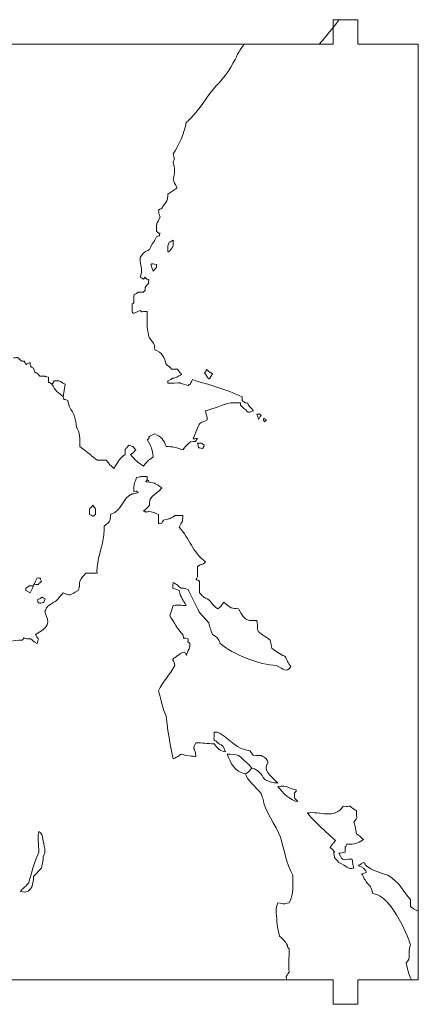
# Model space of a CAD drawing. Units: millimetres. Extents: x -253 to 253, y -193 to 193.
# Drawn here: x 201 to 250, y 73 to 193 of the extents above; entities that cross this region are included whole.
import ezdxf

# ---------------------------------------------------------------- set-up
doc = ezdxf.new("R2010")
doc.units = ezdxf.units.MM
doc.header["$MEASUREMENT"] = 0
doc.layers.add('layer 1', color=7, linetype='Continuous')

msp = doc.modelspace()

# ---------------------------------------------------------------- linework, layer by layer
at = {"layer": 'layer 1', "color": 250, "lineweight": 20}
for points, knots in [([(239.4123, 75.9697), (205.9582, 75.9697), (179.633, 75.9697), (146.1788, 75.9697), (146.1788, 75.9697), (146.1788, 75.9697), (146.1788, 72.9697), (146.1788, 72.9697), (146.1788, 72.9697), (146.1788, 72.9697), (132.7956, 72.9697), (132.7956, 72.9697), (132.7956, 72.9697), (132.7956, 72.9697), (132.7956, 126.253), (132.7956, 126.253), (132.7956, 126.253), (132.7956, 126.253), (129.7956, 126.253), (129.7956, 126.253), (129.7956, 126.253), (129.7956, 126.253), (129.7956, 139.6864), (129.7956, 139.6864), (129.7956, 139.6864), (129.7956, 139.6864), (132.7956, 139.6864), (132.7956, 139.6864), (132.7956, 139.6864), (132.7956, 139.6864), (132.7956, 192.9697), (132.7956, 192.9697), (132.7956, 192.9697), (132.7956, 192.9697), (146.1788, 192.9697), (146.1788, 192.9697), (146.1788, 192.9697), (146.1788, 192.9697), (146.1788, 189.9697), (146.1788, 189.9697), (146.1788, 189.9697), (179.633, 189.9697), (205.9582, 189.9697), (239.4123, 189.9697)], [0, 0, 0, 0, 0.08333333, 0.08333333, 0.08333333, 0.08333333, 0.16666667, 0.16666667, 0.16666667, 0.16666667, 0.25, 0.25, 0.25, 0.25, 0.33333333, 0.33333333, 0.33333333, 0.33333333, 0.41666667, 0.41666667, 0.41666667, 0.41666667, 0.5, 0.5, 0.5, 0.5, 0.58333333, 0.58333333, 0.58333333, 0.58333333, 0.66666667, 0.66666667, 0.66666667, 0.66666667, 0.75, 0.75, 0.75, 0.75, 0.83333333, 0.83333333, 0.83333333, 0.83333333, 1, 1, 1, 1]), ([(239.4123, 189.9697), (239.4123, 189.9697), (239.4123, 192.9697), (239.4123, 192.9697), (239.4123, 192.9697), (239.4123, 192.9697), (242.4123, 192.9697), (242.4123, 192.9697), (242.4123, 192.9697), (242.4123, 192.9697), (242.4123, 189.9697), (242.4123, 189.9697)], [0, 0, 0, 0, 0.25, 0.25, 0.25, 0.25, 0.5, 0.5, 0.5, 0.5, 1, 1, 1, 1]), ([(239.4123, 75.9697), (239.4123, 75.9697), (239.4123, 72.9697), (239.4123, 72.9697), (239.4123, 72.9697), (239.4123, 72.9697), (242.4123, 72.9697), (242.4123, 72.9697), (242.4123, 72.9697), (242.4123, 72.9697), (242.4123, 75.9697), (242.4123, 75.9697)], [0, 0, 0, 0, 0.25, 0.25, 0.25, 0.25, 0.5, 0.5, 0.5, 0.5, 1, 1, 1, 1])]:
    msp.add_open_spline(points, degree=3, knots=knots, dxfattribs=at)
at = {"layer": 'layer 1', "color": 114, "lineweight": 20}
for points in [[(237.7024, 189.9697), (238.577, 190.9768), (239.453, 192.0412), (240.1233, 192.9269)], [(218.7593, 170.3121), (219.2907, 171.1549), (219.1844, 170.8739), (219.2907, 171.7167)], [(218.1216, 169.7502), (218.7593, 170.1716), (218.3341, 169.7502), (218.7593, 170.3121)], [(218.1216, 166.9409), (217.8027, 167.3623), (217.909, 166.9409), (217.909, 167.5028)], [(217.909, 167.9242), (217.909, 167.9242), (217.909, 167.5028), (217.909, 167.5028)], [(217.4838, 162.3056), (217.165, 163.2888), (217.0587, 163.2888), (217.909, 163.1483)], [(217.4838, 162.3056), (218.1216, 163.1483), (217.8027, 162.446), (217.909, 163.1483)], [(216.5272, 160.339), (217.0587, 161.1818), (216.8461, 160.339), (216.9524, 161.3223)], [(216.5272, 160.339), (216.5272, 159.6367), (216.5272, 160.1986), (216.3147, 159.7772)], [(215.1455, 158.513), (214.8266, 158.0916), (214.9329, 158.6535), (214.9329, 157.9511)], [(214.9329, 157.9511), (214.8266, 156.9679), (215.0392, 157.1083), (215.8895, 157.5297)], [(216.3147, 157.3893), (215.9958, 157.3893), (216.2084, 157.2488), (215.8895, 157.5297)], [(216.7398, 157.3893), (216.7398, 157.3893), (216.3147, 157.3893), (216.3147, 157.3893)], [(200.4776, 151.7707), (201.1154, 151.7707), (200.7965, 151.9111), (201.3279, 151.4898)], [(202.4971, 150.9279), (202.7097, 150.5065), (202.3908, 150.7874), (202.9223, 150.5065)], [(205.1543, 148.54), (204.5166, 149.1019), (204.8355, 148.2591), (204.7292, 149.3827)], [(208.1304, 143.3428), (208.0241, 145.1688), (207.2801, 145.3093), (207.0675, 146.5735)], [(228.7504, 146.2925), (228.1127, 146.714), (228.4315, 146.2925), (228.3253, 146.9949)], [(229.0693, 146.0116), (228.963, 146.433), (229.1756, 146.152), (228.7504, 146.2925)], [(223.8612, 145.3093), (224.9241, 145.5902), (225.8806, 146.0116), (226.9435, 146.2925)], [(228.5379, 145.5902), (229.2819, 145.0284), (228.8567, 145.0284), (229.707, 145.3093)], [(229.0693, 146.0116), (229.0693, 146.0116), (229.707, 145.3093), (229.707, 145.3093)], [(222.3716, 141.8915), (222.3716, 141.8915), (222.9045, 143.2023), (222.9045, 143.2023)], [(223.5423, 140.6739), (223.6486, 141.2358), (223.9674, 140.9549), (223.3297, 141.3763)], [(216.7398, 136.8814), (216.6335, 136.6004), (216.3147, 136.7409), (216.9524, 136.6004)], [(211.3191, 129.1558), (211.4254, 129.9986), (211.5317, 130.2795), (211.5317, 131.2628)], [(210.6814, 125.5037), (210.4688, 126.0656), (211.1064, 128.5939), (211.3191, 129.1558)], [(202.072, 117.4972), (201.4342, 117.6377), (201.8594, 117.7781), (201.5405, 117.3568)], [(198.5644, 117.0758), (199.0959, 116.9353), (200.3713, 117.3568), (201.5405, 117.3568)], [(222.692, 104.8554), (223.5423, 104.8554), (223.9674, 104.7149), (224.9241, 104.7149)], [(230.6635, 103.3103), (231.3014, 102.8888), (231.1951, 103.0293), (231.5139, 102.4675)], [(235.1277, 97.6917), (234.49, 98.394), (234.8089, 97.8321), (234.7026, 98.5344)], [(234.9152, 98.9558), (234.7026, 98.6749), (234.7026, 98.8154), (234.7026, 98.5344)], [(234.9152, 98.9558), (234.9152, 98.9558), (234.9152, 99.0963), (234.9152, 99.0963)], [(243.0994, 89.5447), (242.2491, 90.1065), (242.3554, 89.6851), (243.0994, 90.247)], [(243.312, 89.9661), (243.312, 90.247), (243.312, 90.1065), (243.0994, 90.247)], [(243.312, 89.9661), (244.3749, 89.1233), (244.9063, 89.1233), (246.0755, 88.7019)], [(243.2422, 88.2052), (243.265, 88.184), (243.2883, 88.1622), (243.312, 88.14)], [(234.0649, 79.7121), (234.0649, 78.5884), (233.9586, 77.7456), (234.0649, 76.9028)], [(234.0649, 76.9028), (233.5971, 76.161), (233.7058, 76.6163), (233.7385, 75.9697)]]:
    msp.add_open_spline(points, degree=3, dxfattribs=at)
for points, knots in [([(224.0737, 183.5158), (224.9241, 184.7799), (226.0932, 185.7632), (226.9435, 187.1679), (226.9435, 187.1679), (227.8858, 188.7528), (227.6545, 188.8779), (228.5864, 189.9697)], [0, 0, 0, 0, 0.33333333, 0.33333333, 0.33333333, 0.33333333, 1, 1, 1, 1]), ([(224.0737, 183.5158), (223.5423, 182.673), (222.1605, 180.9874), (221.5228, 180.4255), (221.5228, 180.4255), (221.3102, 179.3018), (220.5662, 177.4758), (219.9285, 176.633), (219.9285, 176.633), (220.141, 175.5093), (220.0347, 176.2116), (219.9285, 175.5093)], [0, 0, 0, 0, 0.25, 0.25, 0.25, 0.25, 0.5, 0.5, 0.5, 0.5, 1, 1, 1, 1]), ([(220.3536, 172.5595), (220.141, 172.9809), (220.0347, 173.1214), (219.9285, 173.5428), (219.9285, 173.5428), (220.141, 174.2451), (220.141, 174.9474), (219.9285, 175.5093)], [0, 0, 0, 0, 0.33333333, 0.33333333, 0.33333333, 0.33333333, 1, 1, 1, 1]), ([(219.2907, 171.7167), (219.2907, 171.7167), (220.3536, 172.419), (220.3536, 172.419), (220.3536, 172.419), (220.3536, 172.419), (220.3536, 172.5595), (220.3536, 172.5595)], [0, 0, 0, 0, 0.33333333, 0.33333333, 0.33333333, 0.33333333, 1, 1, 1, 1]), ([(218.1216, 169.7502), (218.2278, 169.3288), (218.1216, 169.4693), (218.3341, 168.9074), (218.3341, 168.9074), (218.1216, 168.486), (218.0153, 168.3455), (217.909, 167.9242)], [0, 0, 0, 0, 0.33333333, 0.33333333, 0.33333333, 0.33333333, 1, 1, 1, 1]), ([(217.909, 166.5195), (218.4404, 166.8004), (218.1216, 166.379), (218.3341, 166.9409), (218.3341, 166.9409), (218.3341, 166.9409), (218.1216, 166.9409), (218.1216, 166.9409)], [0, 0, 0, 0, 0.33333333, 0.33333333, 0.33333333, 0.33333333, 1, 1, 1, 1]), ([(217.909, 166.5195), (217.5901, 165.8172), (217.2712, 165.6767), (217.0587, 164.9744), (217.0587, 164.9744), (216.3147, 164.553), (216.4209, 164.6935), (215.8895, 163.9911), (215.8895, 163.9911), (215.8895, 162.8674), (216.3147, 162.5865), (215.8895, 161.6032)], [0, 0, 0, 0, 0.25, 0.25, 0.25, 0.25, 0.5, 0.5, 0.5, 0.5, 1, 1, 1, 1]), ([(219.9285, 166.0981), (219.2907, 165.6767), (219.5033, 166.0981), (219.2907, 165.3958), (219.2907, 165.3958), (219.1844, 164.1316), (219.397, 164.6935), (219.9285, 165.3958), (219.9285, 165.3958), (219.9285, 165.3958), (219.9285, 166.0981), (219.9285, 166.0981)], [0, 0, 0, 0, 0.25, 0.25, 0.25, 0.25, 0.5, 0.5, 0.5, 0.5, 1, 1, 1, 1]), ([(216.9524, 161.3223), (216.6335, 161.3223), (216.7398, 161.3223), (216.5272, 161.6032), (216.5272, 161.6032), (216.2084, 161.1818), (216.4209, 161.3223), (215.8895, 161.6032)], [0, 0, 0, 0, 0.33333333, 0.33333333, 0.33333333, 0.33333333, 1, 1, 1, 1]), ([(215.1455, 158.513), (215.1455, 159.6367), (214.9329, 159.2153), (215.6769, 159.7772), (215.6769, 159.7772), (215.6769, 159.7772), (216.3147, 159.7772), (216.3147, 159.7772)], [0, 0, 0, 0, 0.33333333, 0.33333333, 0.33333333, 0.33333333, 1, 1, 1, 1]), ([(216.7398, 157.3893), (216.7398, 157.3893), (216.7398, 155.7037), (216.7398, 155.7037), (216.7398, 155.7037), (216.7398, 155.7037), (216.7398, 155.5633), (216.7398, 155.5633), (216.7398, 155.5633), (216.8461, 155.0014), (216.8461, 154.7205), (217.0587, 154.1586), (217.0587, 154.1586), (217.6963, 153.1753), (217.5901, 153.7372), (217.6963, 152.7539), (217.6963, 152.7539), (218.5466, 152.473), (218.8656, 151.7707), (219.0782, 150.9279)], [0, 0, 0, 0, 0.16666667, 0.16666667, 0.16666667, 0.16666667, 0.33333333, 0.33333333, 0.33333333, 0.33333333, 0.5, 0.5, 0.5, 0.5, 0.66666667, 0.66666667, 0.66666667, 0.66666667, 1, 1, 1, 1]), ([(201.3279, 151.4898), (201.5405, 151.3493), (201.4342, 151.3493), (201.7531, 151.3493), (201.7531, 151.3493), (202.2846, 150.647), (201.6468, 150.9279), (202.4971, 151.2088), (202.4971, 151.2088), (202.4971, 151.2088), (202.4971, 150.9279), (202.4971, 150.9279)], [0, 0, 0, 0, 0.25, 0.25, 0.25, 0.25, 0.5, 0.5, 0.5, 0.5, 1, 1, 1, 1]), ([(202.9223, 150.5065), (203.2411, 149.3827), (202.9223, 150.5065), (203.6662, 149.5232), (203.6662, 149.5232), (204.5166, 149.5232), (204.0914, 149.5232), (204.7292, 149.3827)], [0, 0, 0, 0, 0.33333333, 0.33333333, 0.33333333, 0.33333333, 1, 1, 1, 1]), ([(219.0782, 150.9279), (219.6096, 150.5065), (219.2907, 150.9279), (219.7159, 150.366), (219.7159, 150.366), (219.7159, 150.366), (220.4598, 150.366), (220.4598, 150.366)], [0, 0, 0, 0, 0.33333333, 0.33333333, 0.33333333, 0.33333333, 1, 1, 1, 1]), ([(220.4598, 150.366), (220.9913, 149.5232), (221.2039, 149.9446), (220.3536, 149.3827), (220.3536, 149.3827), (219.6096, 149.2423), (219.9285, 149.2423), (219.2907, 148.9614), (219.2907, 148.9614), (219.2907, 148.9614), (219.2907, 148.6804), (219.2907, 148.6804), (219.2907, 148.6804), (221.8417, 148.6804), (219.8222, 148.8209), (221.7354, 148.3995), (221.7354, 148.3995), (222.2668, 148.8209), (221.8417, 148.2591), (222.2668, 149.1019), (222.2668, 149.1019), (224.4989, 148.3995), (226.3058, 147.9781), (228.3253, 146.9949)], [0, 0, 0, 0, 0.14285714, 0.14285714, 0.14285714, 0.14285714, 0.28571429, 0.28571429, 0.28571429, 0.28571429, 0.42857143, 0.42857143, 0.42857143, 0.42857143, 0.57142857, 0.57142857, 0.57142857, 0.57142857, 0.71428571, 0.71428571, 0.71428571, 0.71428571, 1, 1, 1, 1]), ([(223.7549, 149.9446), (224.3926, 149.1019), (224.0737, 148.8209), (224.7115, 149.8042), (224.7115, 149.8042), (223.436, 150.647), (224.2863, 150.366), (223.7549, 149.9446)], [0, 0, 0, 0, 0.33333333, 0.33333333, 0.33333333, 0.33333333, 1, 1, 1, 1]), ([(206.5361, 146.9949), (206.0046, 147.4163), (205.4732, 147.8377), (205.1543, 148.54), (205.1543, 148.54), (205.3669, 148.8209), (205.3669, 148.6804), (205.3669, 148.9614)], [0, 0, 0, 0, 0.33333333, 0.33333333, 0.33333333, 0.33333333, 1, 1, 1, 1]), ([(205.3669, 148.9614), (206.3235, 148.9614), (205.8984, 148.9614), (206.7487, 148.54), (206.7487, 148.54), (206.7487, 148.54), (206.5361, 146.9949), (206.5361, 146.9949), (206.5361, 146.9949), (206.6424, 146.433), (206.5361, 146.8544), (207.0675, 146.5735)], [0, 0, 0, 0, 0.25, 0.25, 0.25, 0.25, 0.5, 0.5, 0.5, 0.5, 1, 1, 1, 1]), ([(223.8612, 145.3093), (223.9674, 144.607), (224.0737, 144.607), (224.0737, 144.1856), (224.0737, 144.1856), (223.2233, 143.7642), (223.2233, 144.0451), (222.9045, 143.2023)], [0, 0, 0, 0, 0.33333333, 0.33333333, 0.33333333, 0.33333333, 1, 1, 1, 1]), ([(228.5379, 145.5902), (227.9, 146.2925), (228.219, 145.5902), (228.1127, 146.2925), (228.1127, 146.2925), (228.1127, 146.2925), (226.9435, 146.2925), (226.9435, 146.2925)], [0, 0, 0, 0, 0.33333333, 0.33333333, 0.33333333, 0.33333333, 1, 1, 1, 1]), ([(230.6635, 144.7474), (230.2385, 145.0284), (230.7699, 144.8879), (230.1322, 144.8879), (230.1322, 144.8879), (230.4511, 143.9046), (230.2385, 144.326), (230.6635, 144.7474)], [0, 0, 0, 0, 0.33333333, 0.33333333, 0.33333333, 0.33333333, 1, 1, 1, 1]), ([(231.3014, 144.1856), (230.7699, 144.4665), (231.0888, 144.4665), (230.8762, 144.1856), (230.8762, 144.1856), (231.1951, 143.9046), (230.9825, 143.9046), (231.3014, 144.1856)], [0, 0, 0, 0, 0.33333333, 0.33333333, 0.33333333, 0.33333333, 1, 1, 1, 1]), ([(208.1304, 143.3428), (208.5556, 142.6405), (208.5556, 141.9381), (208.5556, 140.9549), (208.5556, 140.9549), (208.8744, 140.6739), (208.9807, 140.6739), (209.2996, 140.393)], [0, 0, 0, 0, 0.33333333, 0.33333333, 0.33333333, 0.33333333, 1, 1, 1, 1]), ([(222.0542, 141.5167), (221.4165, 140.9549), (221.6291, 141.2358), (221.0976, 140.5335), (221.0976, 140.5335), (220.4598, 140.8144), (219.8222, 140.9549), (219.0782, 140.9549), (219.0782, 140.9549), (218.7593, 141.7977), (218.5466, 142.0786), (217.6963, 142.5), (217.6963, 142.5), (217.5901, 142.5), (217.0587, 142.2191), (216.9524, 142.0786), (216.9524, 142.0786), (216.9524, 141.7977), (216.9524, 141.9381), (216.7398, 141.7977), (216.7398, 141.7977), (217.2712, 140.9549), (217.3776, 140.6739), (217.4838, 139.6906), (217.4838, 139.6906), (216.7398, 139.1288), (216.8461, 139.2693), (216.3147, 138.567), (216.3147, 138.567), (215.5706, 138.9884), (215.3581, 139.2693), (214.7203, 139.9716), (214.7203, 139.9716), (215.3581, 140.393), (214.9329, 140.1121), (215.3581, 140.5335), (215.3581, 140.5335), (214.8266, 141.0953), (215.3581, 140.8144), (214.5077, 141.0953), (214.5077, 141.0953), (213.9763, 140.393), (214.0826, 140.9549), (214.0826, 139.9716), (214.0826, 139.9716), (213.2323, 139.4098), (213.3384, 139.1288), (212.7008, 138.286), (212.7008, 138.286), (212.0631, 138.8479), (212.2757, 138.7074), (211.7442, 139.2693), (211.7442, 139.2693), (211.7442, 139.2693), (210.6814, 139.2693), (210.6814, 139.2693), (210.6814, 139.2693), (210.1499, 139.6906), (209.8311, 139.9716), (209.2996, 140.393)], [0, 0, 0, 0, 0.0625, 0.0625, 0.0625, 0.0625, 0.125, 0.125, 0.125, 0.125, 0.1875, 0.1875, 0.1875, 0.1875, 0.25, 0.25, 0.25, 0.25, 0.3125, 0.3125, 0.3125, 0.3125, 0.375, 0.375, 0.375, 0.375, 0.4375, 0.4375, 0.4375, 0.4375, 0.5, 0.5, 0.5, 0.5, 0.5625, 0.5625, 0.5625, 0.5625, 0.625, 0.625, 0.625, 0.625, 0.6875, 0.6875, 0.6875, 0.6875, 0.75, 0.75, 0.75, 0.75, 0.8125, 0.8125, 0.8125, 0.8125, 0.875, 0.875, 0.875, 0.875, 1, 1, 1, 1]), ([(222.0542, 141.5167), (223.1171, 141.6572), (222.3731, 141.3763), (222.9045, 141.9381), (222.9045, 141.9381), (222.61, 141.8992), (222.4542, 141.8925), (222.3716, 141.8915)], [0, 0, 0, 0, 0.33333333, 0.33333333, 0.33333333, 0.33333333, 1, 1, 1, 1]), ([(223.3297, 141.3763), (223.3297, 141.3763), (222.9045, 141.3763), (222.9045, 141.3763), (222.9045, 141.3763), (223.1171, 140.5335), (222.7983, 140.9549), (223.5423, 140.6739)], [0, 0, 0, 0, 0.33333333, 0.33333333, 0.33333333, 0.33333333, 1, 1, 1, 1]), ([(211.5317, 131.2628), (212.2757, 131.8247), (212.2757, 131.8247), (212.2757, 132.6675), (212.2757, 132.6675), (213.8699, 133.2293), (213.6574, 134.634), (214.9329, 135.1958), (214.9329, 135.1958), (215.1455, 135.1958), (215.3581, 135.1958), (215.6769, 135.3363), (215.6769, 135.3363), (215.2518, 135.6172), (215.6769, 135.4767), (215.1455, 135.4767), (215.1455, 135.4767), (215.1455, 136.4599), (215.1455, 136.3195), (215.4643, 137.1623), (215.4643, 137.1623), (216.2084, 137.3028), (215.8895, 137.3028), (216.7398, 137.3028)], [0, 0, 0, 0, 0.14285714, 0.14285714, 0.14285714, 0.14285714, 0.28571429, 0.28571429, 0.28571429, 0.28571429, 0.42857143, 0.42857143, 0.42857143, 0.42857143, 0.57142857, 0.57142857, 0.57142857, 0.57142857, 0.71428571, 0.71428571, 0.71428571, 0.71428571, 1, 1, 1, 1]), ([(218.1216, 132.6675), (217.4838, 132.9484), (217.6963, 132.8079), (217.0587, 133.0888), (217.0587, 133.0888), (216.2084, 132.8079), (216.7398, 133.0888), (216.3147, 133.0888), (216.3147, 133.0888), (216.7398, 133.3697), (216.7398, 133.5102), (217.0587, 133.7911), (217.0587, 133.7911), (216.8461, 134.7744), (217.5901, 134.9149), (218.5466, 135.8981), (218.5466, 135.8981), (217.8027, 136.4599), (217.8027, 136.4599), (216.9524, 136.6004), (216.9524, 136.6004), (216.9524, 136.8814), (216.9524, 136.7409), (216.7398, 136.8814), (216.7398, 136.8814), (216.7398, 136.8814), (216.7398, 137.3028), (216.7398, 137.3028)], [0, 0, 0, 0, 0.125, 0.125, 0.125, 0.125, 0.25, 0.25, 0.25, 0.25, 0.375, 0.375, 0.375, 0.375, 0.5, 0.5, 0.5, 0.5, 0.625, 0.625, 0.625, 0.625, 0.75, 0.75, 0.75, 0.75, 1, 1, 1, 1]), ([(210.4688, 132.6675), (210.0436, 132.3865), (210.3625, 132.3865), (209.7247, 132.6675), (209.7247, 132.6675), (209.8311, 133.7911), (209.5122, 132.9484), (210.1499, 133.7911), (210.1499, 133.7911), (210.6814, 132.9484), (210.3625, 133.7911), (210.4688, 132.6675)], [0, 0, 0, 0, 0.25, 0.25, 0.25, 0.25, 0.5, 0.5, 0.5, 0.5, 1, 1, 1, 1]), ([(218.1216, 132.6675), (218.1216, 132.6675), (218.1216, 132.1056), (218.1216, 132.1056), (218.1216, 132.1056), (218.1216, 132.1056), (218.1216, 131.5437), (218.1216, 131.5437), (218.1216, 131.5437), (218.7593, 131.6842), (218.3341, 131.4033), (218.7593, 131.9651), (218.7593, 131.9651), (219.6096, 132.246), (219.2907, 131.9651), (220.141, 132.527), (220.141, 132.527), (220.141, 132.527), (221.0976, 132.527), (221.0976, 132.527), (221.0976, 132.527), (221.0976, 131.6842), (220.9913, 131.8247), (220.6725, 131.1223), (220.6725, 131.1223), (221.9479, 129.7177), (222.2668, 128.0321), (223.8612, 126.9084)], [0, 0, 0, 0, 0.125, 0.125, 0.125, 0.125, 0.25, 0.25, 0.25, 0.25, 0.375, 0.375, 0.375, 0.375, 0.5, 0.5, 0.5, 0.5, 0.625, 0.625, 0.625, 0.625, 0.75, 0.75, 0.75, 0.75, 1, 1, 1, 1]), ([(223.8612, 126.9084), (223.436, 126.3465), (223.436, 126.7679), (222.9045, 126.3465), (222.9045, 126.3465), (222.9045, 126.3465), (222.9045, 125.0823), (222.9045, 125.0823), (222.9045, 125.0823), (222.692, 124.5205), (222.4794, 124.9419), (223.1171, 124.5205), (223.1171, 124.5205), (223.1171, 124.5205), (223.1171, 123.1158), (223.1171, 123.1158), (223.1171, 123.1158), (223.7549, 122.4135), (223.5423, 122.6944), (224.2863, 122.273)], [0, 0, 0, 0, 0.16666667, 0.16666667, 0.16666667, 0.16666667, 0.33333333, 0.33333333, 0.33333333, 0.33333333, 0.5, 0.5, 0.5, 0.5, 0.66666667, 0.66666667, 0.66666667, 0.66666667, 1, 1, 1, 1]), ([(202.072, 117.4972), (203.0286, 117.4972), (202.1782, 117.6377), (203.3474, 116.9353), (203.3474, 116.9353), (203.56, 117.9186), (203.6662, 117.0758), (203.1349, 118.0591), (203.1349, 118.0591), (205.4732, 119.1828), (204.4103, 120.0256), (204.304, 120.8683), (204.304, 120.8683), (204.6229, 121.4302), (204.4103, 121.2898), (204.9417, 121.7112), (204.9417, 121.7112), (205.0481, 121.7112), (205.5794, 122.1326), (205.6858, 122.1326), (205.6858, 122.1326), (206.0046, 122.554), (206.1109, 122.6944), (206.5361, 123.1158), (206.5361, 123.1158), (207.3864, 122.6944), (207.2801, 122.8349), (208.3429, 123.3967), (208.3429, 123.3967), (208.5556, 124.099), (208.4493, 123.6777), (208.5556, 124.5205), (208.5556, 124.5205), (208.7682, 124.9419), (208.9807, 125.2228), (209.2996, 125.5037), (209.2996, 125.5037), (209.9373, 125.5037), (210.3625, 125.5037), (210.6814, 125.5037)], [0, 0, 0, 0, 0.09090909, 0.09090909, 0.09090909, 0.09090909, 0.18181818, 0.18181818, 0.18181818, 0.18181818, 0.27272727, 0.27272727, 0.27272727, 0.27272727, 0.36363636, 0.36363636, 0.36363636, 0.36363636, 0.45454545, 0.45454545, 0.45454545, 0.45454545, 0.54545455, 0.54545455, 0.54545455, 0.54545455, 0.63636364, 0.63636364, 0.63636364, 0.63636364, 0.72727273, 0.72727273, 0.72727273, 0.72727273, 0.81818182, 0.81818182, 0.81818182, 0.81818182, 1, 1, 1, 1]), ([(203.8789, 124.5205), (203.1349, 123.9586), (203.9852, 124.2395), (202.9223, 124.099), (202.9223, 124.099), (203.0286, 124.2395), (203.2411, 124.8014), (203.3474, 124.9419), (203.3474, 124.9419), (203.9852, 124.8014), (203.56, 125.0823), (203.8789, 124.5205)], [0, 0, 0, 0, 0.25, 0.25, 0.25, 0.25, 0.5, 0.5, 0.5, 0.5, 1, 1, 1, 1]), ([(201.9657, 123.6777), (202.6034, 124.099), (202.2846, 123.9586), (202.9223, 123.9586), (202.9223, 123.9586), (202.816, 123.8182), (202.6034, 123.2563), (202.4971, 123.1158)], [0, 0, 0, 0, 0.33333333, 0.33333333, 0.33333333, 0.33333333, 1, 1, 1, 1]), ([(201.9657, 123.6777), (201.9657, 123.6777), (201.9657, 123.3967), (201.9657, 123.3967), (201.9657, 123.3967), (201.9657, 123.3967), (202.4971, 123.1158), (202.4971, 123.1158)], [0, 0, 0, 0, 0.33333333, 0.33333333, 0.33333333, 0.33333333, 1, 1, 1, 1]), ([(221.5228, 121.5707), (221.0976, 122.273), (220.885, 122.4135), (220.6725, 123.3967), (220.6725, 123.3967), (219.7159, 123.8182), (219.8222, 123.3967), (219.9285, 124.38)], [0, 0, 0, 0, 0.33333333, 0.33333333, 0.33333333, 0.33333333, 1, 1, 1, 1]), ([(223.1171, 120.7279), (223.1171, 120.7279), (221.8417, 123.2563), (221.7354, 123.5372), (221.7354, 123.5372), (221.2039, 123.6777), (221.4165, 123.6777), (220.885, 123.6777), (220.885, 123.6777), (220.3536, 124.099), (220.4598, 124.099), (219.9285, 124.38)], [0, 0, 0, 0, 0.25, 0.25, 0.25, 0.25, 0.5, 0.5, 0.5, 0.5, 1, 1, 1, 1]), ([(203.8037, 121.8415), (203.2723, 121.982), (203.5911, 121.7011), (203.3785, 122.2629), (203.3785, 122.2629), (204.4414, 122.8248), (203.6974, 122.5439), (204.3351, 122.4034), (204.3351, 122.4034), (204.0162, 121.7011), (204.3351, 122.1225), (203.8037, 121.8415)], [0, 0, 0, 0, 0.25, 0.25, 0.25, 0.25, 0.5, 0.5, 0.5, 0.5, 1, 1, 1, 1]), ([(221.0976, 118.0591), (220.4598, 118.6209), (220.0347, 119.6042), (219.5033, 120.3065), (219.5033, 120.3065), (219.7159, 120.8683), (219.7159, 121.0088), (219.9285, 121.5707), (219.9285, 121.5707), (220.5662, 121.7112), (220.9913, 121.5707), (221.5228, 121.5707)], [0, 0, 0, 0, 0.25, 0.25, 0.25, 0.25, 0.5, 0.5, 0.5, 0.5, 1, 1, 1, 1]), ([(231.7265, 117.3568), (229.6007, 118.9019), (230.4511, 118.0591), (230.1322, 119.7447), (230.1322, 119.7447), (229.1756, 119.7447), (228.7504, 119.4637), (227.9, 121.1493), (227.9, 121.1493), (227.0498, 121.2898), (226.9435, 121.1493), (226.0932, 121.9921), (226.0932, 121.9921), (225.668, 121.4302), (225.7744, 121.4302), (225.3492, 121.1493), (225.3492, 121.1493), (224.7115, 121.7112), (224.7115, 121.7112), (224.2863, 122.273)], [0, 0, 0, 0, 0.16666667, 0.16666667, 0.16666667, 0.16666667, 0.33333333, 0.33333333, 0.33333333, 0.33333333, 0.5, 0.5, 0.5, 0.5, 0.66666667, 0.66666667, 0.66666667, 0.66666667, 1, 1, 1, 1]), ([(223.1171, 120.7279), (223.1171, 120.7279), (224.2863, 119.4637), (224.2863, 119.4637), (224.2863, 119.4637), (224.3926, 118.9019), (224.4989, 118.6209), (224.7115, 118.0591), (224.7115, 118.0591), (225.3492, 117.6377), (225.3492, 117.6377), (225.668, 116.9353), (225.668, 116.9353), (227.1561, 115.6712), (230.5574, 114.2665), (232.4706, 114.2665), (232.4706, 114.2665), (233.427, 113.8451), (233.6397, 113.2833), (234.2774, 114.1261)], [0, 0, 0, 0, 0.16666667, 0.16666667, 0.16666667, 0.16666667, 0.33333333, 0.33333333, 0.33333333, 0.33333333, 0.5, 0.5, 0.5, 0.5, 0.66666667, 0.66666667, 0.66666667, 0.66666667, 1, 1, 1, 1]), ([(219.0782, 108.086), (218.5466, 109.2098), (218.5466, 109.9121), (218.1216, 111.1763), (218.1216, 111.1763), (218.653, 112.3), (219.5033, 113.1428), (220.141, 114.2665), (220.141, 114.2665), (219.8222, 115.3902), (219.7159, 114.8284), (220.3536, 115.3902), (220.3536, 115.3902), (222.0542, 116.7949), (221.2039, 114.5474), (221.7354, 116.0926), (221.7354, 116.0926), (221.9479, 116.514), (221.9479, 116.233), (221.9479, 116.9353), (221.9479, 116.9353), (221.6291, 117.3568), (221.7354, 116.7949), (221.7354, 117.4972), (221.7354, 117.4972), (220.885, 117.7781), (221.3102, 117.3568), (221.0976, 118.0591)], [0, 0, 0, 0, 0.125, 0.125, 0.125, 0.125, 0.25, 0.25, 0.25, 0.25, 0.375, 0.375, 0.375, 0.375, 0.5, 0.5, 0.5, 0.5, 0.625, 0.625, 0.625, 0.625, 0.75, 0.75, 0.75, 0.75, 1, 1, 1, 1]), ([(231.7265, 117.3568), (231.9391, 116.6544), (231.8328, 116.9353), (231.9391, 116.3735), (231.9391, 116.3735), (232.4706, 115.9521), (232.8957, 115.6712), (233.5334, 115.3902), (233.5334, 115.3902), (233.8523, 114.8284), (233.8523, 114.6879), (234.2774, 114.1261)], [0, 0, 0, 0, 0.25, 0.25, 0.25, 0.25, 0.5, 0.5, 0.5, 0.5, 1, 1, 1, 1]), ([(222.692, 104.8554), (222.1605, 103.7316), (222.5857, 104.5744), (222.692, 103.1698), (222.692, 103.1698), (222.3731, 103.1698), (221.4165, 103.3103), (220.885, 103.4507), (220.885, 103.4507), (220.2473, 103.0293), (220.5662, 103.1698), (219.9285, 102.8888), (219.9285, 102.8888), (219.7159, 103.4507), (219.0782, 107.5242), (219.0782, 108.086)], [0, 0, 0, 0, 0.2, 0.2, 0.2, 0.2, 0.4, 0.4, 0.4, 0.4, 0.6, 0.6, 0.6, 0.6, 1, 1, 1, 1]), ([(224.9241, 104.7149), (225.3492, 104.1531), (225.5618, 103.8721), (226.3058, 103.7316), (226.3058, 103.7316), (225.8806, 104.7149), (226.0932, 104.2935), (225.3492, 104.8554), (225.3492, 104.8554), (224.7115, 105.4172), (224.9241, 104.9958), (224.9241, 106.1195), (224.9241, 106.1195), (225.668, 106.1195), (225.2429, 106.1195), (225.668, 105.9791), (225.668, 105.9791), (226.9435, 105.1363), (227.6876, 104.0126), (229.2819, 103.8721), (229.2819, 103.8721), (229.9196, 103.0293), (229.4945, 103.3103), (230.6635, 103.3103)], [0, 0, 0, 0, 0.14285714, 0.14285714, 0.14285714, 0.14285714, 0.28571429, 0.28571429, 0.28571429, 0.28571429, 0.42857143, 0.42857143, 0.42857143, 0.42857143, 0.57142857, 0.57142857, 0.57142857, 0.57142857, 0.71428571, 0.71428571, 0.71428571, 0.71428571, 1, 1, 1, 1]), ([(229.4945, 101.7651), (229.0693, 101.2033), (229.1756, 101.3437), (228.7504, 101.0628), (228.7504, 101.0628), (227.3687, 101.3437), (226.9435, 102.327), (226.5184, 103.4507), (226.5184, 103.4507), (227.1561, 103.4507), (227.3687, 103.4507), (227.9, 103.3103), (227.9, 103.3103), (228.6441, 102.6079), (228.963, 102.4675), (229.4945, 101.7651), (229.4945, 101.7651), (230.4511, 101.4842), (230.5574, 101.0628), (231.0888, 100.3605), (231.0888, 100.3605), (231.8328, 100.0796), (232.0454, 99.9391), (232.6831, 99.9391), (232.6831, 99.9391), (231.7265, 100.9224), (230.7699, 101.4842), (231.5139, 102.4675)], [0, 0, 0, 0, 0.125, 0.125, 0.125, 0.125, 0.25, 0.25, 0.25, 0.25, 0.375, 0.375, 0.375, 0.375, 0.5, 0.5, 0.5, 0.5, 0.625, 0.625, 0.625, 0.625, 0.75, 0.75, 0.75, 0.75, 1, 1, 1, 1]), ([(230.8762, 97.9726), (230.7699, 98.2535), (230.7699, 98.2535), (230.6635, 98.6749), (230.6635, 98.6749), (229.9196, 99.5177), (228.963, 100.22), (228.7504, 101.0628)], [0, 0, 0, 0, 0.33333333, 0.33333333, 0.33333333, 0.33333333, 1, 1, 1, 1]), ([(235.1277, 97.6917), (234.2774, 97.6917), (233.2146, 98.8154), (232.6831, 99.5177), (232.6831, 99.5177), (233.9586, 99.6582), (233.6397, 99.3772), (234.9152, 99.0963)], [0, 0, 0, 0, 0.33333333, 0.33333333, 0.33333333, 0.33333333, 1, 1, 1, 1]), ([(232.4706, 84.0665), (232.4706, 84.9093), (232.4706, 84.6284), (232.6831, 85.3307), (232.6831, 85.3307), (233.5334, 85.1902), (233.3209, 85.1902), (234.0649, 85.3307), (234.0649, 85.3307), (234.7026, 86.5949), (234.49, 87.2972), (234.49, 88.7019), (234.49, 88.7019), (233.6397, 90.247), (233.5334, 91.6516), (233.002, 93.3372), (233.002, 93.3372), (232.4706, 94.7419), (230.9825, 96.7084), (230.8762, 97.9726)], [0, 0, 0, 0, 0.16666667, 0.16666667, 0.16666667, 0.16666667, 0.33333333, 0.33333333, 0.33333333, 0.33333333, 0.5, 0.5, 0.5, 0.5, 0.66666667, 0.66666667, 0.66666667, 0.66666667, 1, 1, 1, 1]), ([(239.4856, 91.3707), (239.3793, 91.7921), (240.1233, 91.0898), (239.0604, 92.0731), (239.0604, 92.0731), (239.3793, 92.6349), (239.273, 92.354), (239.6981, 92.9158), (239.6981, 92.9158), (239.1668, 93.3372), (236.4032, 96.0061), (236.2969, 96.287), (236.2969, 96.287), (237.7849, 96.5679), (239.5919, 95.4442), (240.6548, 97.1298)], [0, 0, 0, 0, 0.2, 0.2, 0.2, 0.2, 0.4, 0.4, 0.4, 0.4, 0.6, 0.6, 0.6, 0.6, 1, 1, 1, 1]), ([(240.6548, 97.1298), (241.2925, 96.9893), (241.1862, 97.1298), (241.5051, 97.1298), (241.5051, 97.1298), (241.6114, 96.9893), (241.9302, 96.7084), (242.2491, 96.5679), (242.2491, 96.5679), (242.2491, 95.4442), (242.4616, 95.8656), (241.9302, 95.1633), (241.9302, 95.1633), (242.1428, 94.6014), (242.1428, 94.3205), (242.2491, 93.7586), (242.2491, 93.7586), (242.6742, 93.4777), (242.7806, 93.3372), (243.0994, 93.0563), (243.0994, 93.0563), (242.2491, 92.4944), (242.1428, 92.4944), (241.0799, 92.4944), (241.0799, 92.4944), (240.8674, 91.9326), (240.8674, 92.354), (240.8674, 91.5112), (240.8674, 91.5112), (240.7611, 91.5112), (240.2296, 91.3707), (240.1233, 91.3707), (240.1233, 91.3707), (240.7611, 90.247), (240.3359, 90.6684), (241.7177, 90.6684), (241.7177, 90.6684), (241.8239, 90.1065), (241.8239, 89.9661), (241.9302, 89.5447)], [0, 0, 0, 0, 0.09090909, 0.09090909, 0.09090909, 0.09090909, 0.18181818, 0.18181818, 0.18181818, 0.18181818, 0.27272727, 0.27272727, 0.27272727, 0.27272727, 0.36363636, 0.36363636, 0.36363636, 0.36363636, 0.45454545, 0.45454545, 0.45454545, 0.45454545, 0.54545455, 0.54545455, 0.54545455, 0.54545455, 0.63636364, 0.63636364, 0.63636364, 0.63636364, 0.72727273, 0.72727273, 0.72727273, 0.72727273, 0.81818182, 0.81818182, 0.81818182, 0.81818182, 1, 1, 1, 1]), ([(204.304, 91.9326), (203.9852, 92.7754), (204.1977, 93.6182), (203.56, 94.0395), (203.56, 94.0395), (203.3474, 93.4777), (203.56, 92.354), (203.56, 91.5112), (203.56, 91.5112), (203.2411, 90.9493), (202.3908, 88.14), (202.2846, 87.7186), (202.2846, 87.7186), (201.7531, 87.1568), (201.6468, 87.1568), (201.3279, 86.7354), (201.3279, 86.7354), (202.9223, 86.1735), (202.9223, 88.4209), (202.9223, 88.5614), (202.9223, 88.5614), (202.9223, 88.5614), (203.8789, 89.5447), (203.8789, 89.5447), (203.8789, 89.5447), (203.9852, 90.3875), (204.0914, 90.3875), (204.0914, 90.9493), (204.0914, 90.9493), (204.304, 91.5112), (204.304, 91.2303), (204.304, 91.9326)], [0, 0, 0, 0, 0.11111111, 0.11111111, 0.11111111, 0.11111111, 0.22222222, 0.22222222, 0.22222222, 0.22222222, 0.33333333, 0.33333333, 0.33333333, 0.33333333, 0.44444444, 0.44444444, 0.44444444, 0.44444444, 0.55555556, 0.55555556, 0.55555556, 0.55555556, 0.66666667, 0.66666667, 0.66666667, 0.66666667, 0.77777778, 0.77777778, 0.77777778, 0.77777778, 1, 1, 1, 1]), ([(239.4856, 91.3707), (239.6981, 90.5279), (239.3793, 91.0898), (240.1233, 90.247), (240.1233, 90.247), (241.0799, 89.8256), (241.1862, 89.4042), (241.9302, 89.5447)], [0, 0, 0, 0, 0.33333333, 0.33333333, 0.33333333, 0.33333333, 1, 1, 1, 1]), ([(248.9487, 75.9697), (248.6199, 76.6097), (248.4424, 77.403), (248.3076, 78.0266), (248.3076, 78.0266), (249.0516, 78.7288), (248.4139, 78.8693), (248.839, 80.274), (248.839, 80.274), (248.839, 80.274), (246.7133, 86.314), (244.2686, 86.4544), (244.2686, 86.4544), (244.056, 87.4377), (243.8434, 87.2972), (243.312, 88.14), (243.312, 88.14), (243.2057, 88.14), (242.9931, 88.8424), (242.8868, 88.8424), (242.8868, 88.8424), (243.6309, 89.1233), (243.6309, 88.9828), (243.0994, 89.5447)], [0, 0, 0, 0, 0.14285714, 0.14285714, 0.14285714, 0.14285714, 0.28571429, 0.28571429, 0.28571429, 0.28571429, 0.42857143, 0.42857143, 0.42857143, 0.42857143, 0.57142857, 0.57142857, 0.57142857, 0.57142857, 0.71428571, 0.71428571, 0.71428571, 0.71428571, 1, 1, 1, 1]), ([(246.0755, 88.7019), (247.6698, 87.7186), (247.7761, 86.8759), (248.839, 85.7521), (248.839, 85.7521), (248.839, 85.7521), (248.839, 84.9093), (248.839, 84.9093), (248.839, 84.9093), (249.3704, 84.488), (249.2642, 84.6284), (249.6893, 84.3475)], [0, 0, 0, 0, 0.25, 0.25, 0.25, 0.25, 0.5, 0.5, 0.5, 0.5, 1, 1, 1, 1]), ([(234.0649, 79.7121), (233.8523, 79.9931), (233.8523, 79.8526), (233.8523, 80.1335), (233.8523, 80.1335), (233.5334, 80.6954), (233.427, 80.8358), (232.8957, 81.2573), (232.8957, 81.2573), (232.5767, 82.2405), (232.5767, 83.2237), (232.4706, 84.0665)], [0, 0, 0, 0, 0.25, 0.25, 0.25, 0.25, 0.5, 0.5, 0.5, 0.5, 1, 1, 1, 1])]:
    msp.add_open_spline(points, degree=3, knots=knots, dxfattribs=at)
at = {"layer": 'layer 1', "color": 250, "lineweight": 20}
for points in [[(242.4123, 189.9697), (242.4123, 189.9697), (249.7956, 189.9697), (249.7956, 189.9697)], [(249.7956, 189.9699), (249.7956, 189.9699), (249.7956, 75.9697), (249.7956, 75.9697)], [(249.7956, 75.9697), (249.7956, 75.9697), (242.4123, 75.9697), (242.4123, 75.9697)]]:
    msp.add_open_spline(points, degree=3, dxfattribs=at)

doc.saveas('drawing.dxf')
